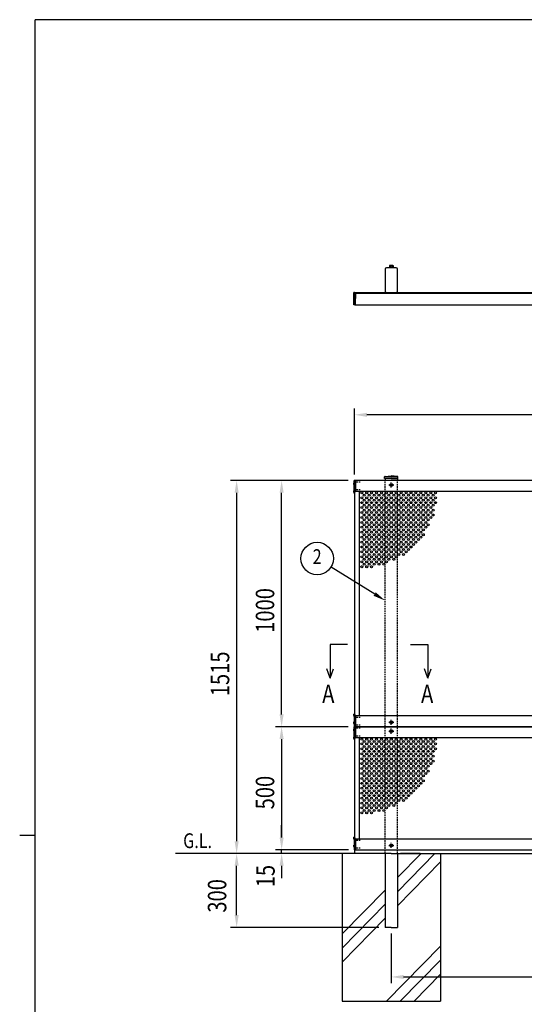
# Model space of a CAD drawing. Units: millimetres. Extents: x 313 to 10350, y 94 to 7244.
# Drawn here: x 313 to 2362, y 3182 to 7181 of the extents above; entities that cross this region are included whole.
import ezdxf
from ezdxf.enums import TextEntityAlignment as Align

# ---------------------------------------------------------------- set-up
doc = ezdxf.new("R2010")
doc.units = ezdxf.units.MM
doc.linetypes.add('HIDDEN', pattern=[9.525, 6.35, -3.175])
doc.layers.add('FRAME', color=3, linetype='Continuous', lineweight=30)
for name, color, linetype in [('HASEN', 7, 'HIDDEN'), ('HATCH', 2, 'Continuous'), ('MOJI', 7, 'Continuous'), ('SJC', 7, 'Continuous'), ('SJC2', 7, 'Continuous'), ('SUNPOU', 4, 'Continuous')]:
    doc.layers.add(name, color=color, linetype=linetype)
doc.styles.add('EXT08', font='ROMANS', dxfattribs={"width": 0.8, "bigfont": 'EXTFONT'})

msp = doc.modelspace()

# ---------------------------------------------------------------- linework, layer by layer
at = {"layer": 'FRAME'}
for p, q in [((10125, 7181.2), (375, 7181.2)), ((375, 556.2), (375, 7181.2)), ((312.5, 3868.8), (375, 3868.8))]:
    msp.add_line(p, q, dxfattribs=at)
at = {"layer": 'HASEN'}
for p, q in [((1675.8, 5294.5), (1667.2, 5294.5)), ((1695.5, 5303), (1670.2, 5303)), ((1796.7, 3794.5), (1796.7, 5309.5)), ((1811.2, 5291.5), (1832.2, 5291.5)), ((1821.7, 5281), (1821.7, 5302)), ((1846.7, 3794.5), (1846.7, 5309.5)), ((1675.8, 5263), (1667.2, 5263)), ((1695.5, 5271.5), (1670.2, 5271.5)), ((1675.8, 4356), (1667.2, 4356)), ((1675.8, 4324.5), (1667.2, 4324.5)), ((1695.5, 4347.5), (1670.2, 4347.5)), ((1811.2, 4327.5), (1832.2, 4327.5)), ((1821.7, 4317), (1821.7, 4338)), ((1675.8, 4294.5), (1667.2, 4294.5)), ((1695.5, 4316), (1670.2, 4316)), ((1695.5, 4303), (1670.2, 4303)), ((1811.2, 4291.5), (1832.2, 4291.5)), ((1821.7, 4281), (1821.7, 4302)), ((1675.8, 4263), (1667.2, 4263)), ((1695.5, 4271.5), (1670.2, 4271.5)), ((1675.8, 3856), (1667.2, 3856)), ((1695.5, 3847.5), (1670.2, 3847.5)), ((1675.8, 3824.5), (1667.2, 3824.5)), ((1695.5, 3816), (1670.2, 3816)), ((1811.2, 3827.5), (1832.2, 3827.5)), ((1821.7, 3817), (1821.7, 3838))]:
    msp.add_line(p, q, dxfattribs=at)
for centre in [(1821.7, 5291.5), (1821.7, 4327.5), (1821.7, 4291.5), (1821.7, 3827.5)]:
    msp.add_circle(centre, 5.5, dxfattribs=at)
at = {"layer": 'HATCH'}
for p, q in [((1846.7, 3639.5), (1999, 3794.5)), ((1846.7, 3696.6), (1943, 3794.5)), ((1846.7, 3582.4), (2021.7, 3760.5)), ((1621.7, 3467.6), (1796.7, 3645.7)), ((1621.7, 3410.5), (1796.7, 3588.6)), ((1621.7, 3353.4), (1796.7, 3531.5)), ((1801.8, 3194.5), (2021.7, 3418.3)), ((1857.9, 3194.5), (2021.7, 3361.3)), ((1914, 3194.5), (2021.7, 3304.2))]:
    msp.add_line(p, q, dxfattribs=at)
at = {"layer": 'SJC'}
for p, q in [((1796.7, 6168.4), (1796.7, 6078.4)), ((1841.7, 6173.4), (1801.7, 6173.4)), ((1813.7, 6173.4), (1813.7, 6175)), ((1814, 6177.7), (1814, 6175)), ((1821.7, 6177.7), (1814, 6177.7)), ((1815.2, 6183.2), (1814.2, 6182.7)), ((1814.2, 6182.7), (1814.2, 6177.7)), ((1815.2, 6183.2), (1821.7, 6183.2)), ((1818, 6182.6), (1818, 6177.7)), ((1820.4, 6177.7), (1823.1, 6175)), ((1828.2, 6183.2), (1821.7, 6183.2)), ((1821.7, 6177.7), (1829.4, 6177.7)), ((1825.5, 6182.6), (1825.5, 6177.7)), ((1828.2, 6183.2), (1829.2, 6182.7)), ((1829.2, 6182.7), (1829.2, 6177.7)), ((1829.4, 6177.7), (1829.4, 6175)), ((1829.7, 6173.4), (1829.7, 6175)), ((1846.7, 6078.4), (1846.7, 6168.4)), ((1670.1, 6065.9), (1669.1, 6065.9)), ((1669.1, 6061.4), (1669.1, 6065.9)), ((1669.1, 6061.4), (1669.1, 6056.9)), ((1670.1, 6056.9), (1669.1, 6056.9)), ((1670.1, 6039.9), (1669.1, 6039.9)), ((1669.1, 6035.4), (1669.1, 6039.9)), ((1670.1, 6023.4), (1670.1, 6073.4)), ((1672.7, 6073.4), (1670.1, 6073.4)), ((1670.1, 6061.4), (1670.1, 6065.9)), ((1670.1, 6061.4), (1670.1, 6056.9)), ((1670.1, 6035.4), (1670.1, 6039.9)), ((1672.7, 6023.4), (1672.7, 6073.4)), ((1672.7, 6061.7), (1672.7, 6072.4)), ((1672.7, 6070.4), (1675.7, 6070.4)), ((1672.7, 6061.7), (1673, 6061.4)), ((1673, 6061.4), (1672.7, 6061.1)), ((1672.7, 6055.9), (1672.7, 6061.1)), ((1673.7, 6054.9), (1672.7, 6055.9)), ((1673.7, 6041.9), (1672.7, 6040.9)), ((1672.7, 6040.9), (1672.7, 6035.7)), ((1673.7, 6073.4), (1675.7, 6073.4)), ((1673.7, 6054.9), (1673.7, 6048.4)), ((1673.7, 6041.9), (1673.7, 6048.4)), ((1675.7, 6073.4), (1675.7, 6048.4)), ((1675.7, 6073.4), (2671.7, 6073.4)), ((1675.7, 6070.4), (2671.7, 6070.4)), ((1675.7, 6023.4), (1675.7, 6048.4)), ((1801.7, 6073.4), (1841.7, 6073.4)), ((1669.1, 6035.4), (1669.1, 6030.9)), ((1670.1, 6030.9), (1669.1, 6030.9)), ((1670.1, 6035.4), (1670.1, 6030.9)), ((1672.7, 6023.4), (1670.1, 6023.4)), ((1673, 6035.4), (1672.7, 6035.7)), ((1672.7, 6035.1), (1673, 6035.4)), ((1672.7, 6035.1), (1672.7, 6024.4)), ((1673.7, 6023.4), (1676.7, 6023.4)), ((1675.7, 6023.4), (2671.7, 6023.4)), ((1794.6, 5318.1), (1794.6, 5324.2)), ((1796.5, 5326.2), (1821.7, 5328.1)), ((1821.7, 5324.5), (1796.7, 5324.5)), ((1847, 5326.2), (1821.7, 5328.1)), ((1821.7, 5324.5), (1846.7, 5324.5)), ((1848.8, 5318.1), (1848.8, 5324.2)), ((1671.1, 5299), (1670.1, 5299)), ((1670.1, 5294.5), (1670.1, 5299)), ((1670.1, 5294.5), (1670.1, 5290)), ((1671.1, 5290), (1670.1, 5290)), ((1672.7, 5309.5), (1671.1, 5309.5)), ((1671.1, 5257.5), (1671.1, 5309.5)), ((1672.7, 5309.5), (1671.1, 5309.5)), ((1671.1, 5294.5), (1671.1, 5299)), ((1671.1, 5294.5), (1671.1, 5290)), ((1675.7, 5309.5), (1672.7, 5309.5)), ((1672.7, 5309.5), (1672.7, 4309.5)), ((1675.7, 5309.5), (1675.7, 5265.5)), ((1675.7, 5309.5), (1675.7, 5264.5)), ((2671.7, 5309.5), (1675.7, 5309.5)), ((1821.7, 5318.1), (1794.6, 5318.1)), ((1796.7, 5318.1), (1796.7, 5309.5)), ((1821.7, 5318.1), (1848.8, 5318.1)), ((1846.7, 5318.1), (1846.7, 5309.5)), ((1671.1, 5267.5), (1670.1, 5267.5)), ((1670.1, 5263), (1670.1, 5267.5)), ((1670.1, 5263), (1670.1, 5258.5)), ((1671.1, 5258.5), (1670.1, 5258.5)), ((1671.1, 5263), (1671.1, 5267.5)), ((1671.1, 5263), (1671.1, 5258.5)), ((1672.7, 5257.5), (1671.1, 5257.5)), ((2671.7, 5264.5), (1675.7, 5264.5)), ((1691.7, 5264.5), (1691.7, 4354.5)), ((1671.1, 4360.5), (1670.1, 4360.5)), ((1670.1, 4356), (1670.1, 4360.5)), ((1671.1, 4361.5), (1671.1, 4309.5)), ((1672.7, 4361.5), (1671.1, 4361.5)), ((1672.7, 4361.5), (1671.1, 4361.5)), ((1672.7, 4361.5), (1671.1, 4361.5)), ((1671.1, 4356), (1671.1, 4360.5)), ((1670.1, 4356), (1670.1, 4351.5)), ((1671.1, 4351.5), (1670.1, 4351.5)), ((1671.1, 4329), (1670.1, 4329)), ((1670.1, 4324.5), (1670.1, 4329)), ((1670.1, 4324.5), (1670.1, 4320)), ((1671.1, 4320), (1670.1, 4320)), ((1671.1, 4356), (1671.1, 4351.5)), ((1671.1, 4324.5), (1671.1, 4329)), ((1671.1, 4324.5), (1671.1, 4320)), ((1675.7, 4354.5), (2671.7, 4354.5)), ((1675.7, 4309.5), (1675.7, 4354.5)), ((1675.7, 4353.5), (1675.7, 4309.5)), ((1675.7, 4309.5), (1675.7, 4353.5)), ((1671.1, 4299), (1670.1, 4299)), ((1670.1, 4294.5), (1670.1, 4299)), ((1670.1, 4294.5), (1670.1, 4290)), ((1671.1, 4290), (1670.1, 4290)), ((1672.7, 4309.5), (1671.1, 4309.5)), ((1671.1, 4257.5), (1671.1, 4309.5)), ((1672.7, 4309.5), (1671.1, 4309.5)), ((1671.1, 4294.5), (1671.1, 4299)), ((1671.1, 4294.5), (1671.1, 4290)), ((1672.7, 4309.5), (2671.7, 4309.5)), ((1672.7, 4309.5), (1672.7, 4305.5)), ((1675.7, 4309.5), (1672.7, 4309.5)), ((1672.7, 4309.5), (1672.7, 4059.5)), ((1675.7, 4309.5), (1675.7, 4265.5)), ((1675.7, 4309.5), (1675.7, 4264.5)), ((2671.7, 4309.5), (1675.7, 4309.5)), ((1671.1, 4267.5), (1670.1, 4267.5)), ((1670.1, 4263), (1670.1, 4267.5)), ((1670.1, 4263), (1670.1, 4258.5)), ((1671.1, 4258.5), (1670.1, 4258.5)), ((1671.1, 4263), (1671.1, 4267.5)), ((1671.1, 4263), (1671.1, 4258.5)), ((1672.7, 4257.5), (1671.1, 4257.5)), ((1672.7, 4257.5), (1671.1, 4257.5)), ((2671.7, 4264.5), (1675.7, 4264.5)), ((1691.7, 4264.5), (1691.7, 4059.5)), ((1672.7, 4059.5), (1672.7, 3809.5)), ((1691.7, 4059.5), (1691.7, 3854.5)), ((1671.1, 3860.5), (1670.1, 3860.5)), ((1670.1, 3856), (1670.1, 3860.5)), ((1670.1, 3856), (1670.1, 3851.5)), ((1671.1, 3851.5), (1670.1, 3851.5)), ((1671.1, 3861.5), (1671.1, 3809.5)), ((1672.7, 3861.5), (1671.1, 3861.5)), ((1672.7, 3861.5), (1671.1, 3861.5)), ((1672.7, 3861.5), (1671.1, 3861.5)), ((1672.7, 3861.5), (1671.1, 3861.5)), ((1671.1, 3856), (1671.1, 3860.5)), ((1671.1, 3856), (1671.1, 3851.5)), ((1675.7, 3854.5), (2671.7, 3854.5)), ((1675.7, 3809.5), (1675.7, 3854.5)), ((1675.7, 3853.5), (1675.7, 3809.5)), ((1675.7, 3809.5), (1675.7, 3853.5)), ((1671.1, 3829), (1670.1, 3829)), ((1670.1, 3824.5), (1670.1, 3829)), ((1670.1, 3824.5), (1670.1, 3820)), ((1671.1, 3820), (1670.1, 3820)), ((1671.1, 3824.5), (1671.1, 3829)), ((1671.1, 3824.5), (1671.1, 3820)), ((1672.7, 3809.5), (1671.1, 3809.5)), ((1672.7, 3809.5), (2671.7, 3809.5)), ((1672.7, 3809.5), (1672.7, 3794.5)), ((1821.7, 3794.5), (945.6, 3794.5)), ((1621.7, 3794.5), (1621.7, 3194.5)), ((1796.7, 3794.5), (1796.7, 3494.5)), ((1821.7, 3794.5), (2821.7, 3794.5)), ((1846.7, 3794.5), (1846.7, 3494.5)), ((1938.7, 3794.5), (1859.2, 3794.5)), ((2021.7, 3794.5), (2021.7, 3194.5)), ((1821.7, 3494.5), (1796.7, 3494.5)), ((1821.7, 3494.5), (1846.7, 3494.5)), ((1621.7, 3194.5), (2021.7, 3194.5))]:
    msp.add_line(p, q, dxfattribs=at)
at = {"layer": 'SJC', "linetype": 'Continuous'}
for p in [(1813.7, 6175), (1829.7, 6175)]:
    msp.add_line(p, (1821.7, 6175), dxfattribs=at)
at = {"layer": 'SJC'}
for centre, radius, start, end in [((1801.7, 6168.4), 5, 90, 180), ((1815.7, 6179), 4.28, 57.4324, 95.9704), ((1821.2, 6175.3), 8, 86.0727, 113.5944), ((1822.3, 6175.3), 8, 66.4056, 93.9273), ((1827.8, 6179), 4.28, 84.0296, 122.5676), ((1841.7, 6168.4), 5, 0, 90), ((1675.1, 6061.4), 7.5, 143.1301, 180), ((1675.1, 6061.4), 7.5, 180, 216.8699), ((1675.1, 6035.4), 7.5, 143.1301, 180), ((1673.7, 6072.4), 1, 90, 180), ((1801.7, 6078.4), 5, 180, 270), ((1841.7, 6078.4), 5, 270, 0), ((1675.1, 6035.4), 7.5, 180, 216.8699), ((1673.7, 6024.4), 1, 180, 270), ((1796.6, 5324.2), 2, 93.5652, 180), ((1846.8, 5324.2), 2, 360, 86.4348), ((1676.1, 5294.5), 7.5, 143.1301, 180), ((1676.1, 5294.5), 7.5, 180, 216.8699), ((1676.1, 5263), 7.5, 143.1301, 180), ((1676.1, 5263), 7.5, 180, 216.8699), ((1676.1, 4356), 7.5, 143.1301, 180), ((1676.1, 4356), 7.5, 180, 216.8699), ((1676.1, 4324.5), 7.5, 143.1301, 180), ((1676.1, 4324.5), 7.5, 180, 216.8699), ((1676.1, 4294.5), 7.5, 143.1301, 180), ((1676.1, 4294.5), 7.5, 180, 216.8699), ((1676.1, 4263), 7.5, 143.1301, 180), ((1676.1, 4263), 7.5, 180, 216.8699), ((1676.1, 3856), 7.5, 143.1301, 180), ((1676.1, 3856), 7.5, 180, 216.8699), ((1676.1, 3824.5), 7.5, 143.1301, 180), ((1676.1, 3824.5), 7.5, 180, 216.8699)]:
    msp.add_arc(centre, radius, start, end, dxfattribs=at)
at = {"layer": 'SJC2'}
for centre in [(1701.7, 5259.5), (1701.7, 5239.5), (1711.7, 5249.5), (1721.7, 5259.5), (1721.7, 5239.5), (1731.7, 5249.5), (1741.7, 5259.5), (1741.7, 5239.5), (1751.7, 5249.5), (1761.7, 5259.5), (1761.7, 5239.5), (1771.7, 5249.5), (1781.7, 5259.5), (1781.7, 5239.5), (1791.7, 5249.5), (1801.7, 5259.5), (1801.7, 5239.5), (1811.7, 5249.5), (1821.7, 5259.5), (1821.7, 5239.5), (1831.7, 5249.5), (1841.7, 5259.5), (1841.7, 5239.5), (1851.7, 5249.5), (1861.7, 5259.5), (1861.7, 5239.5), (1871.7, 5249.5), (1881.7, 5259.5), (1881.7, 5239.5), (1891.7, 5249.5), (1901.7, 5259.5), (1901.7, 5239.5), (1911.7, 5249.5), (1921.7, 5259.5), (1921.7, 5239.5), (1931.7, 5249.5), (1941.7, 5259.5), (1941.7, 5239.5), (1951.7, 5249.5), (1961.7, 5259.5), (1961.7, 5239.5), (1971.7, 5249.5), (1981.7, 5259.5), (1981.7, 5239.5), (1991.7, 5249.5), (2001.7, 5259.5), (2001.7, 5239.5), (1701.7, 5219.5), (1701.7, 5199.5), (1711.7, 5229.5), (1711.7, 5209.5), (1721.7, 5219.5), (1721.7, 5199.5), (1731.7, 5229.5), (1731.7, 5209.5), (1741.7, 5219.5), (1741.7, 5199.5), (1751.7, 5229.5), (1751.7, 5209.5), (1761.7, 5219.5), (1761.7, 5199.5), (1771.7, 5229.5), (1771.7, 5209.5), (1781.7, 5219.5), (1781.7, 5199.5), (1791.7, 5229.5), (1791.7, 5209.5), (1801.7, 5219.5), (1801.7, 5199.5), (1811.7, 5229.5), (1811.7, 5209.5), (1821.7, 5219.5), (1821.7, 5199.5), (1831.7, 5229.5), (1831.7, 5209.5), (1841.7, 5219.5), (1841.7, 5199.5), (1851.7, 5229.5), (1851.7, 5209.5), (1861.7, 5219.5), (1861.7, 5199.5), (1871.7, 5229.5), (1871.7, 5209.5), (1881.7, 5219.5), (1881.7, 5199.5), (1891.7, 5229.5), (1891.7, 5209.5), (1901.7, 5219.5), (1901.7, 5199.5), (1911.7, 5229.5), (1911.7, 5209.5), (1921.7, 5219.5), (1921.7, 5199.5), (1931.7, 5229.5), (1931.7, 5209.5), (1941.7, 5219.5), (1941.7, 5199.5), (1951.7, 5229.5), (1951.7, 5209.5), (1961.7, 5219.5), (1961.7, 5199.5), (1971.7, 5229.5), (1971.7, 5209.5), (1981.7, 5219.5), (1981.7, 5199.5), (1991.7, 5229.5), (1991.7, 5209.5), (2001.7, 5219.5), (1701.7, 5179.5), (1701.7, 5159.5), (1711.7, 5189.5), (1711.7, 5169.5), (1721.7, 5179.5), (1721.7, 5159.5), (1731.7, 5189.5), (1731.7, 5169.5), (1741.7, 5179.5), (1741.7, 5159.5), (1751.7, 5189.5), (1751.7, 5169.5), (1761.7, 5179.5), (1761.7, 5159.5), (1771.7, 5189.5), (1771.7, 5169.5), (1781.7, 5179.5), (1781.7, 5159.5), (1791.7, 5189.5), (1791.7, 5169.5), (1801.7, 5179.5), (1801.7, 5159.5), (1811.7, 5189.5), (1811.7, 5169.5), (1821.7, 5179.5), (1821.7, 5159.5), (1831.7, 5189.5), (1831.7, 5169.5), (1841.7, 5179.5), (1841.7, 5159.5), (1851.7, 5189.5), (1851.7, 5169.5), (1861.7, 5179.5), (1861.7, 5159.5), (1871.7, 5189.5), (1871.7, 5169.5), (1881.7, 5179.5), (1881.7, 5159.5), (1891.7, 5189.5), (1891.7, 5169.5), (1901.7, 5179.5), (1901.7, 5159.5), (1911.7, 5189.5), (1911.7, 5169.5), (1921.7, 5179.5), (1921.7, 5159.5), (1931.7, 5189.5), (1931.7, 5169.5), (1941.7, 5179.5), (1941.7, 5159.5), (1951.7, 5189.5), (1951.7, 5169.5), (1961.7, 5179.5), (1961.7, 5159.5), (1971.7, 5189.5), (1971.7, 5169.5), (1981.7, 5179.5), (1981.7, 5159.5), (1991.7, 5189.5), (1991.7, 5169.5), (1701.7, 5139.5), (1701.7, 5119.5), (1711.7, 5149.5), (1711.7, 5129.5), (1721.7, 5139.5), (1721.7, 5119.5), (1731.7, 5149.5), (1731.7, 5129.5), (1741.7, 5139.5), (1741.7, 5119.5), (1751.7, 5149.5), (1751.7, 5129.5), (1761.7, 5139.5), (1761.7, 5119.5), (1771.7, 5149.5), (1771.7, 5129.5), (1781.7, 5139.5), (1781.7, 5119.5), (1791.7, 5149.5), (1791.7, 5129.5), (1801.7, 5139.5), (1801.7, 5119.5), (1811.7, 5149.5), (1811.7, 5129.5), (1821.7, 5139.5), (1821.7, 5119.5), (1831.7, 5149.5), (1831.7, 5129.5), (1841.7, 5139.5), (1841.7, 5119.5), (1851.7, 5149.5), (1851.7, 5129.5), (1861.7, 5139.5), (1861.7, 5119.5), (1871.7, 5149.5), (1871.7, 5129.5), (1881.7, 5139.5), (1881.7, 5119.5), (1891.7, 5149.5), (1891.7, 5129.5), (1901.7, 5139.5), (1901.7, 5119.5), (1911.7, 5149.5), (1911.7, 5129.5), (1921.7, 5139.5), (1921.7, 5119.5), (1931.7, 5149.5), (1931.7, 5129.5), (1941.7, 5139.5), (1941.7, 5119.5), (1951.7, 5149.5), (1951.7, 5129.5), (1961.7, 5139.5), (1961.7, 5119.5), (1971.7, 5149.5), (1971.7, 5129.5), (1701.7, 5099.5), (1701.7, 5079.5), (1711.7, 5109.5), (1711.7, 5089.5), (1721.7, 5099.5), (1721.7, 5079.5), (1731.7, 5109.5), (1731.7, 5089.5), (1741.7, 5099.5), (1741.7, 5079.5), (1751.7, 5109.5), (1751.7, 5089.5), (1761.7, 5099.5), (1761.7, 5079.5), (1771.7, 5109.5), (1771.7, 5089.5), (1781.7, 5099.5), (1781.7, 5079.5), (1791.7, 5109.5), (1791.7, 5089.5), (1801.7, 5099.5), (1801.7, 5079.5), (1811.7, 5109.5), (1811.7, 5089.5), (1821.7, 5099.5), (1821.7, 5079.5), (1831.7, 5109.5), (1831.7, 5089.5), (1841.7, 5099.5), (1841.7, 5079.5), (1851.7, 5109.5), (1851.7, 5089.5), (1861.7, 5099.5), (1861.7, 5079.5), (1871.7, 5109.5), (1871.7, 5089.5), (1881.7, 5099.5), (1881.7, 5079.5), (1891.7, 5109.5), (1891.7, 5089.5), (1901.7, 5099.5), (1901.7, 5079.5), (1911.7, 5109.5), (1911.7, 5089.5), (1921.7, 5099.5), (1921.7, 5079.5), (1931.7, 5109.5), (1931.7, 5089.5), (1941.7, 5099.5), (1941.7, 5079.5), (1951.7, 5109.5), (1951.7, 5089.5), (1701.7, 5059.5), (1701.7, 5039.5), (1711.7, 5069.5), (1711.7, 5049.5), (1721.7, 5059.5), (1721.7, 5039.5), (1731.7, 5069.5), (1731.7, 5049.5), (1741.7, 5059.5), (1741.7, 5039.5), (1751.7, 5069.5), (1751.7, 5049.5), (1761.7, 5059.5), (1761.7, 5039.5), (1771.7, 5069.5), (1771.7, 5049.5), (1781.7, 5059.5), (1781.7, 5039.5), (1791.7, 5069.5), (1791.7, 5049.5), (1801.7, 5059.5), (1801.7, 5039.5), (1811.7, 5069.5), (1811.7, 5049.5), (1821.7, 5059.5), (1821.7, 5039.5), (1831.7, 5069.5), (1831.7, 5049.5), (1841.7, 5059.5), (1841.7, 5039.5), (1851.7, 5069.5), (1851.7, 5049.5), (1861.7, 5059.5), (1861.7, 5039.5), (1871.7, 5069.5), (1871.7, 5049.5), (1881.7, 5059.5), (1881.7, 5039.5), (1891.7, 5069.5), (1891.7, 5049.5), (1901.7, 5059.5), (1901.7, 5039.5), (1911.7, 5069.5), (1911.7, 5049.5), (1921.7, 5059.5), (1931.7, 5069.5), (1701.7, 5019.5), (1701.7, 4999.5), (1711.7, 5029.5), (1711.7, 5009.5), (1721.7, 5019.5), (1721.7, 4999.5), (1731.7, 5029.5), (1731.7, 5009.5), (1741.7, 5019.5), (1741.7, 4999.5), (1751.7, 5029.5), (1751.7, 5009.5), (1761.7, 5019.5), (1761.7, 4999.5), (1771.7, 5029.5), (1771.7, 5009.5), (1781.7, 5019.5), (1781.7, 4999.5), (1791.7, 5029.5), (1791.7, 5009.5), (1801.7, 5019.5), (1801.7, 4999.5), (1811.7, 5029.5), (1811.7, 5009.5), (1821.7, 5019.5), (1821.7, 4999.5), (1831.7, 5029.5), (1831.7, 5009.5), (1841.7, 5019.5), (1841.7, 4999.5), (1851.7, 5029.5), (1851.7, 5009.5), (1861.7, 5019.5), (1871.7, 5029.5), (1871.7, 5009.5), (1881.7, 5019.5), (1891.7, 5029.5), (1701.7, 4979.5), (1701.7, 4959.5), (1711.7, 4989.5), (1711.7, 4969.5), (1721.7, 4979.5), (1721.7, 4959.5), (1731.7, 4989.5), (1731.7, 4969.5), (1741.7, 4979.5), (1741.7, 4959.5), (1751.7, 4989.5), (1751.7, 4969.5), (1761.7, 4979.5), (1771.7, 4989.5), (1771.7, 4969.5), (1781.7, 4979.5), (1791.7, 4989.5), (1791.7, 4969.5), (1801.7, 4979.5), (1811.7, 4989.5), (1831.7, 4989.5), (1701.7, 4259.5), (1701.7, 4239.5), (1711.7, 4249.5), (1721.7, 4259.5), (1721.7, 4239.5), (1731.7, 4249.5), (1741.7, 4259.5), (1741.7, 4239.5), (1751.7, 4249.5), (1761.7, 4259.5), (1761.7, 4239.5), (1771.7, 4249.5), (1781.7, 4259.5), (1781.7, 4239.5), (1791.7, 4249.5), (1801.7, 4259.5), (1801.7, 4239.5), (1811.7, 4249.5), (1821.7, 4259.5), (1821.7, 4239.5), (1831.7, 4249.5), (1841.7, 4259.5), (1841.7, 4239.5), (1851.7, 4249.5), (1861.7, 4259.5), (1861.7, 4239.5), (1871.7, 4249.5), (1881.7, 4259.5), (1881.7, 4239.5), (1891.7, 4249.5), (1901.7, 4259.5), (1901.7, 4239.5), (1911.7, 4249.5), (1921.7, 4259.5), (1921.7, 4239.5), (1931.7, 4249.5), (1941.7, 4259.5), (1941.7, 4239.5), (1951.7, 4249.5), (1961.7, 4259.5), (1961.7, 4239.5), (1971.7, 4249.5), (1981.7, 4259.5), (1981.7, 4239.5), (1991.7, 4249.5), (2001.7, 4259.5), (2001.7, 4239.5), (1701.7, 4219.5), (1701.7, 4199.5), (1711.7, 4229.5), (1711.7, 4209.5), (1721.7, 4219.5), (1721.7, 4199.5), (1731.7, 4229.5), (1731.7, 4209.5), (1741.7, 4219.5), (1741.7, 4199.5), (1751.7, 4229.5), (1751.7, 4209.5), (1761.7, 4219.5), (1761.7, 4199.5), (1771.7, 4229.5), (1771.7, 4209.5), (1781.7, 4219.5), (1781.7, 4199.5), (1791.7, 4229.5), (1791.7, 4209.5), (1801.7, 4219.5), (1801.7, 4199.5), (1811.7, 4229.5), (1811.7, 4209.5), (1821.7, 4219.5), (1821.7, 4199.5), (1831.7, 4229.5), (1831.7, 4209.5), (1841.7, 4219.5), (1841.7, 4199.5), (1851.7, 4229.5), (1851.7, 4209.5), (1861.7, 4219.5), (1861.7, 4199.5), (1871.7, 4229.5), (1871.7, 4209.5), (1881.7, 4219.5), (1881.7, 4199.5), (1891.7, 4229.5), (1891.7, 4209.5), (1901.7, 4219.5), (1901.7, 4199.5), (1911.7, 4229.5), (1911.7, 4209.5), (1921.7, 4219.5), (1921.7, 4199.5), (1931.7, 4229.5), (1931.7, 4209.5), (1941.7, 4219.5), (1941.7, 4199.5), (1951.7, 4229.5), (1951.7, 4209.5), (1961.7, 4219.5), (1961.7, 4199.5), (1971.7, 4229.5), (1971.7, 4209.5), (1981.7, 4219.5), (1981.7, 4199.5), (1991.7, 4229.5), (1991.7, 4209.5), (2001.7, 4219.5), (1701.7, 4179.5), (1701.7, 4159.5), (1711.7, 4189.5), (1711.7, 4169.5), (1721.7, 4179.5), (1721.7, 4159.5), (1731.7, 4189.5), (1731.7, 4169.5), (1741.7, 4179.5), (1741.7, 4159.5), (1751.7, 4189.5), (1751.7, 4169.5), (1761.7, 4179.5), (1761.7, 4159.5), (1771.7, 4189.5), (1771.7, 4169.5), (1781.7, 4179.5), (1781.7, 4159.5), (1791.7, 4189.5), (1791.7, 4169.5), (1801.7, 4179.5), (1801.7, 4159.5), (1811.7, 4189.5), (1811.7, 4169.5), (1821.7, 4179.5), (1821.7, 4159.5), (1831.7, 4189.5), (1831.7, 4169.5), (1841.7, 4179.5), (1841.7, 4159.5), (1851.7, 4189.5), (1851.7, 4169.5), (1861.7, 4179.5), (1861.7, 4159.5), (1871.7, 4189.5), (1871.7, 4169.5), (1881.7, 4179.5), (1881.7, 4159.5), (1891.7, 4189.5), (1891.7, 4169.5), (1901.7, 4179.5), (1901.7, 4159.5), (1911.7, 4189.5), (1911.7, 4169.5), (1921.7, 4179.5), (1921.7, 4159.5), (1931.7, 4189.5), (1931.7, 4169.5), (1941.7, 4179.5), (1941.7, 4159.5), (1951.7, 4189.5), (1951.7, 4169.5), (1961.7, 4179.5), (1961.7, 4159.5), (1971.7, 4189.5), (1971.7, 4169.5), (1981.7, 4179.5), (1981.7, 4159.5), (1991.7, 4189.5), (1991.7, 4169.5), (1701.7, 4139.5), (1701.7, 4119.5), (1711.7, 4149.5), (1711.7, 4129.5), (1721.7, 4139.5), (1721.7, 4119.5), (1731.7, 4149.5), (1731.7, 4129.5), (1741.7, 4139.5), (1741.7, 4119.5), (1751.7, 4149.5), (1751.7, 4129.5), (1761.7, 4139.5), (1761.7, 4119.5), (1771.7, 4149.5), (1771.7, 4129.5), (1781.7, 4139.5), (1781.7, 4119.5), (1791.7, 4149.5), (1791.7, 4129.5), (1801.7, 4139.5), (1801.7, 4119.5), (1811.7, 4149.5), (1811.7, 4129.5), (1821.7, 4139.5), (1821.7, 4119.5), (1831.7, 4149.5), (1831.7, 4129.5), (1841.7, 4139.5), (1841.7, 4119.5), (1851.7, 4149.5), (1851.7, 4129.5), (1861.7, 4139.5), (1861.7, 4119.5), (1871.7, 4149.5), (1871.7, 4129.5), (1881.7, 4139.5), (1881.7, 4119.5), (1891.7, 4149.5), (1891.7, 4129.5), (1901.7, 4139.5), (1901.7, 4119.5), (1911.7, 4149.5), (1911.7, 4129.5), (1921.7, 4139.5), (1921.7, 4119.5), (1931.7, 4149.5), (1931.7, 4129.5), (1941.7, 4139.5), (1941.7, 4119.5), (1951.7, 4149.5), (1951.7, 4129.5), (1961.7, 4139.5), (1961.7, 4119.5), (1971.7, 4149.5), (1971.7, 4129.5), (1701.7, 4099.5), (1701.7, 4079.5), (1711.7, 4109.5), (1711.7, 4089.5), (1721.7, 4099.5), (1721.7, 4079.5), (1731.7, 4109.5), (1731.7, 4089.5), (1741.7, 4099.5), (1741.7, 4079.5), (1751.7, 4109.5), (1751.7, 4089.5), (1761.7, 4099.5), (1761.7, 4079.5), (1771.7, 4109.5), (1771.7, 4089.5), (1781.7, 4099.5), (1781.7, 4079.5), (1791.7, 4109.5), (1791.7, 4089.5), (1801.7, 4099.5), (1801.7, 4079.5), (1811.7, 4109.5), (1811.7, 4089.5), (1821.7, 4099.5), (1821.7, 4079.5), (1831.7, 4109.5), (1831.7, 4089.5), (1841.7, 4099.5), (1841.7, 4079.5), (1851.7, 4109.5), (1851.7, 4089.5), (1861.7, 4099.5), (1861.7, 4079.5), (1871.7, 4109.5), (1871.7, 4089.5), (1881.7, 4099.5), (1881.7, 4079.5), (1891.7, 4109.5), (1891.7, 4089.5), (1901.7, 4099.5), (1901.7, 4079.5), (1911.7, 4109.5), (1911.7, 4089.5), (1921.7, 4099.5), (1921.7, 4079.5), (1931.7, 4109.5), (1931.7, 4089.5), (1941.7, 4099.5), (1941.7, 4079.5), (1951.7, 4109.5), (1951.7, 4089.5), (1701.7, 4059.5), (1701.7, 4039.5), (1711.7, 4069.5), (1711.7, 4049.5), (1721.7, 4059.5), (1721.7, 4039.5), (1731.7, 4069.5), (1731.7, 4049.5), (1741.7, 4059.5), (1741.7, 4039.5), (1751.7, 4069.5), (1751.7, 4049.5), (1761.7, 4059.5), (1761.7, 4039.5), (1771.7, 4069.5), (1771.7, 4049.5), (1781.7, 4059.5), (1781.7, 4039.5), (1791.7, 4069.5), (1791.7, 4049.5), (1801.7, 4059.5), (1801.7, 4039.5), (1811.7, 4069.5), (1811.7, 4049.5), (1821.7, 4059.5), (1821.7, 4039.5), (1831.7, 4069.5), (1831.7, 4049.5), (1841.7, 4059.5), (1841.7, 4039.5), (1851.7, 4069.5), (1851.7, 4049.5), (1861.7, 4059.5), (1861.7, 4039.5), (1871.7, 4069.5), (1871.7, 4049.5), (1881.7, 4059.5), (1881.7, 4039.5), (1891.7, 4069.5), (1891.7, 4049.5), (1901.7, 4059.5), (1901.7, 4039.5), (1911.7, 4069.5), (1911.7, 4049.5), (1921.7, 4059.5), (1931.7, 4069.5), (1701.7, 4019.5), (1701.7, 3999.5), (1711.7, 4029.5), (1711.7, 4009.5), (1721.7, 4019.5), (1721.7, 3999.5), (1731.7, 4029.5), (1731.7, 4009.5), (1741.7, 4019.5), (1741.7, 3999.5), (1751.7, 4029.5), (1751.7, 4009.5), (1761.7, 4019.5), (1761.7, 3999.5), (1771.7, 4029.5), (1771.7, 4009.5), (1781.7, 4019.5), (1781.7, 3999.5), (1791.7, 4029.5), (1791.7, 4009.5), (1801.7, 4019.5), (1801.7, 3999.5), (1811.7, 4029.5), (1811.7, 4009.5), (1821.7, 4019.5), (1821.7, 3999.5), (1831.7, 4029.5), (1831.7, 4009.5), (1841.7, 4019.5), (1841.7, 3999.5), (1851.7, 4029.5), (1851.7, 4009.5), (1861.7, 4019.5), (1871.7, 4029.5), (1871.7, 4009.5), (1881.7, 4019.5), (1891.7, 4029.5), (1701.7, 3979.5), (1701.7, 3959.5), (1711.7, 3989.5), (1711.7, 3969.5), (1721.7, 3979.5), (1721.7, 3959.5), (1731.7, 3989.5), (1731.7, 3969.5), (1741.7, 3979.5), (1741.7, 3959.5), (1751.7, 3989.5), (1751.7, 3969.5), (1761.7, 3979.5), (1771.7, 3989.5), (1771.7, 3969.5), (1781.7, 3979.5), (1791.7, 3989.5), (1791.7, 3969.5), (1801.7, 3979.5), (1811.7, 3989.5), (1831.7, 3989.5)]:
    msp.add_circle(centre, 4, dxfattribs=at)
at = {"layer": 'SUNPOU'}
for p, q in [((1672.7, 5334.5), (1672.7, 5601.4)), ((3620.7, 5576.4), (1722.7, 5576.4)), ((1646.1, 5309.5), (1168.6, 5309.5)), ((1497.7, 5309.5), (1351.3, 5309.5)), ((1193.6, 5259.5), (1193.6, 3844.5)), ((1376.3, 4359.5), (1376.3, 5259.5)), ((1754.2, 4848.2), (1576.8, 4957.9)), ((1643.3, 4642.9), (1573.1, 4642.9)), ((1573.1, 4642.9), (1573.1, 4506.4)), ((1900.2, 4642.9), (1970.4, 4642.9)), ((1970.4, 4642.9), (1970.4, 4506.4)), ((1573.1, 4506.4), (1559.4, 4545.1)), ((1573.1, 4506.4), (1586.7, 4545.1)), ((1970.4, 4506.4), (1956.8, 4545.1)), ((1970.4, 4506.4), (1984, 4545.1)), ((1497.7, 4309.5), (1351.3, 4309.5)), ((1646.1, 4309.5), (1351.3, 4309.5)), ((1376.3, 4259.5), (1376.3, 3859.5)), ((1376.3, 3859.5), (1376.3, 3909.5)), ((1647.7, 3809.5), (1351.3, 3809.5)), ((1647.7, 3809.5), (1351.3, 3809.5)), ((1376.3, 3794.5), (1376.3, 3809.5)), ((1421.7, 3794.5), (1168.6, 3794.5)), ((1596.7, 3794.5), (1168.6, 3794.5)), ((1571.7, 3794.5), (1351.3, 3794.5)), ((1193.6, 3544.5), (1193.6, 3744.5)), ((1376.3, 3744.5), (1376.3, 3694.5)), ((1771.7, 3494.5), (1168.6, 3494.5)), ((1821.7, 3469.5), (1821.7, 3268.2)), ((1871.7, 3293.2), (3771.7, 3293.2))]:
    msp.add_line(p, q, dxfattribs=at)
msp.add_circle((1520.6, 4992.6), 66, dxfattribs=at)
for points in [[(1722.7, 5584.7), (1722.7, 5568), (1672.7, 5576.4)], [(1185.3, 5259.5), (1202, 5259.5), (1193.6, 5309.5)], [(1367.9, 5259.5), (1384.6, 5259.5), (1376.3, 5309.5)], [(1758.6, 4855.3), (1796.7, 4821.9), (1749.8, 4841.1)], [(1367.9, 4359.5), (1384.6, 4359.5), (1376.3, 4309.5)], [(1367.9, 4259.5), (1384.6, 4259.5), (1376.3, 4309.5)], [(1185.3, 3844.5), (1202, 3844.5), (1193.6, 3794.5)], [(1367.9, 3859.5), (1384.6, 3859.5), (1376.3, 3809.5)], [(1367.9, 3859.5), (1384.6, 3859.5), (1376.3, 3809.5)], [(1185.3, 3744.5), (1202, 3744.5), (1193.6, 3794.5)], [(1367.9, 3744.5), (1384.6, 3744.5), (1376.3, 3794.5)], [(1185.3, 3544.5), (1202, 3544.5), (1193.6, 3494.5)], [(1871.7, 3301.5), (1871.7, 3284.8), (1821.7, 3293.2)]]:
    msp.add_solid(points, dxfattribs=at)

# ---------------------------------------------------------------- texts
at = {"layer": 'MOJI', "style": 'EXT08', "width": 0.8}
for s, height, p in [('A', 75, (1541, 4405.5)), ('A', 75, (1942.5, 4405.5)), ('G.L.', 60, (976.5, 3816.6))]:
    msp.add_text(s, height=height, dxfattribs=at).set_placement(p)
at = {"layer": 'SUNPOU', "style": 'EXT08', "width": 0.8}
msp.add_text('2', height=60, dxfattribs=at).set_placement((1520.6, 4992.6), align=Align.MIDDLE)
for s, p in [('1000', (1346.3, 4690.9)), ('1515', (1163.6, 4433.4)), ('500', (1346.3, 3973.8)), ('15', (1348.2, 3657.4)), ('300', (1151.7, 3554.3))]:
    msp.add_text(s, height=75, rotation=90, dxfattribs=at).set_placement(p)

doc.saveas('drawing.dxf')
